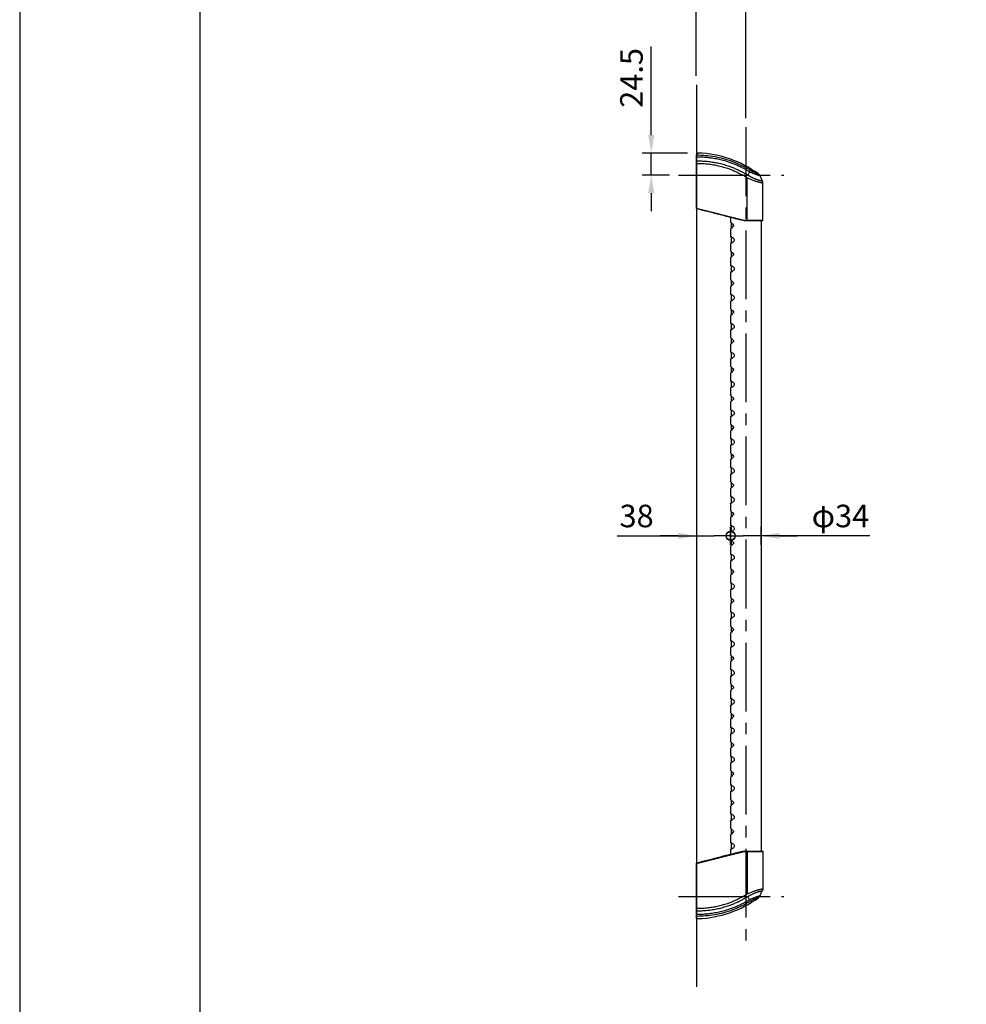
# Model space of a CAD drawing. Extents: x 0 to 2100, y 0 to 2970.
# Drawn here: x 0 to 1050, y 857 to 1949 of the extents above; entities that cross this region are included whole.
import ezdxf

# ---------------------------------------------------------------- set-up
doc = ezdxf.new("R2010")
doc.units = 0
doc.header["$LTSCALE"] = 0.4
doc.linetypes.add('CENTER2', pattern=[28.575, 19.05, -3.175, 3.175, -3.175])
doc.layers.get('0').update_dxf_attribs({"linetype": 'CONTINUOUS'})
doc.layers.get('DEFPOINTS').update_dxf_attribs({"linetype": 'CONTINUOUS'})
for name, color, linetype in [('CENTER', 6, 'CENTER2'), ('COVER', 140, 'CONTINUOUS'), ('DIMPLE', 2, 'CONTINUOUS'), ('DIMS', 1, 'CONTINUOUS'), ('GENKYO', 3, 'CONTINUOUS'), ('HATCH', 9, 'CONTINUOUS'), ('KASAGI', 7, 'CONTINUOUS'), ('MODEL', 7, 'CONTINUOUS'), ('TITLE', 7, 'CONTINUOUS')]:
    doc.layers.add(name, color=color, linetype=linetype)
doc.styles.add('DIMS', font='romans.shx', dxfattribs={"width": 0.75, "bigfont": 'bigfont.shx'})
doc.dimstyles.new('DIMS10', dxfattribs={"dimscale": 10, "dimtxt": 2.5, "dimasz": 2, "dimexe": 1, "dimexo": 1, "dimtad": 1, "dimtxsty": 'DIMS', "dimcen": 0, "dimclrt": 7, "dimazin": 3, "dimtfac": 1, "dimtix": 1, "dimtmove": 0, "dimatfit": 3})

# ---------------------------------------------------------------- blocks, each defined once
blk = doc.blocks.new('_SMALL')
at = {"color": 0, "linetype": 'BYBLOCK'}
blk.add_circle((0, 0), 0.25, dxfattribs=at)
blk = doc.blocks.new('*D17')
at = {"layer": 'DEFPOINTS', "color": 0, "ltscale": 10}
for p in [(822.5, 1376.5), (788.6, 1356.4), (822.5, 1356.6)]:
    blk.add_point(p, dxfattribs=at)
at = {"layer": 'DIMS', "color": 0, "ltscale": 10}
for p, q in [((788.6, 1366.4), (788.6, 1386.5)), ((788.6, 1376.5), (802.5, 1376.5)), ((822.5, 1376.5), (802.5, 1376.5)), ((822.5, 1366.6), (822.5, 1386.5)), ((943, 1376.5), (822.5, 1376.5)), ((842.5, 1376.5), (862.5, 1376.5))]:
    blk.add_line(p, q, dxfattribs=at)
blk.add_solid([(842.5, 1379.8), (842.5, 1373.1), (822.5, 1376.5)], dxfattribs=at)
at = {"layer": 'DIMS', "color": 0, "ltscale": 10, "xscale": 20, "yscale": 20, "zscale": 20}
blk.add_blockref('_SMALL', (788.6, 1376.5), dxfattribs=at)
at = {"layer": 'DIMS', "color": 7, "ltscale": 10, "insert": (910.4, 1395.2), "char_height": 25, "attachment_point": 5, "style": 'DIMS'}
blk.add_mtext('φ34', dxfattribs=at)
blk = doc.blocks.new('*D18')
at = {"layer": 'DEFPOINTS', "color": 0, "ltscale": 10}
for p in [(750.7, 1800.9), (700.5, 1776.4), (730.7, 1776.4)]:
    blk.add_point(p, dxfattribs=at)
at = {"layer": 'DIMS', "color": 0, "ltscale": 10}
for p, q in [((700.5, 1820.9), (700.5, 1919.1)), ((740.7, 1800.9), (690.5, 1800.9)), ((700.5, 1776.4), (700.5, 1800.9)), ((720.7, 1776.4), (690.5, 1776.4)), ((700.5, 1756.4), (700.5, 1736.4))]:
    blk.add_line(p, q, dxfattribs=at)
for points in [[(697.2, 1820.9), (703.9, 1820.9), (700.5, 1800.9)], [(697.2, 1756.4), (703.9, 1756.4), (700.5, 1776.4)]]:
    blk.add_solid(points, dxfattribs=at)
at = {"layer": 'DIMS', "color": 7, "ltscale": 10, "insert": (681.8, 1884.2), "char_height": 25, "attachment_point": 5, "rotation": 90, "style": 'DIMS'}
blk.add_mtext('24.5', dxfattribs=at)
blk = doc.blocks.new('*D12')
at = {"layer": 'DEFPOINTS', "color": 0, "ltscale": 10}
for p in [(750.5, 1376.4), (750.5, 1376.4), (788.6, 1364.5)]:
    blk.add_point(p, dxfattribs=at)
at = {"layer": 'DIMS', "color": 0, "ltscale": 10}
for p, q in [((662.9, 1376.4), (750.5, 1376.4)), ((730.5, 1376.4), (710.5, 1376.4)), ((750.5, 1376.4), (770.5, 1376.4)), ((788.6, 1376.4), (770.5, 1376.4)), ((788.6, 1374.5), (788.6, 1386.4))]:
    blk.add_line(p, q, dxfattribs=at)
blk.add_solid([(730.5, 1379.8), (730.5, 1373.1), (750.5, 1376.4)], dxfattribs=at)
at = {"layer": 'DIMS', "color": 0, "ltscale": 10, "xscale": 20, "yscale": 20, "zscale": 20}
blk.add_blockref('_SMALL', (788.6, 1376.4), dxfattribs=at)
at = {"layer": 'DIMS', "color": 7, "ltscale": 10, "insert": (684.3, 1395.2), "char_height": 25, "attachment_point": 5, "style": 'DIMS'}
blk.add_mtext('38', dxfattribs=at)
blk = doc.blocks.new('*D13')
at = {"layer": 'DEFPOINTS', "color": 0, "ltscale": 10}
for p in [(805.5, 1972.2), (750.5, 1876.4), (805.5, 1829.4)]:
    blk.add_point(p, dxfattribs=at)
at = {"layer": 'DIMS', "color": 0, "ltscale": 10}
for p, q in [((750.5, 1886.4), (750.5, 1982.2)), ((805.5, 1839.4), (805.5, 1982.2)), ((770.5, 1972.2), (785.5, 1972.2))]:
    blk.add_line(p, q, dxfattribs=at)
for points in [[(770.5, 1975.5), (770.5, 1968.9), (750.5, 1972.2)], [(785.5, 1975.5), (785.5, 1968.9), (805.5, 1972.2)]]:
    blk.add_solid(points, dxfattribs=at)
at = {"layer": 'DIMS', "color": 7, "ltscale": 10, "insert": (778, 1991), "char_height": 25, "attachment_point": 5, "style": 'DIMS'}
blk.add_mtext('55', dxfattribs=at)

msp = doc.modelspace()

# ---------------------------------------------------------------- linework, layer by layer
at = {"layer": 'CENTER', "ltscale": 10}
for p, q in [((805.55, 1829.43457), (805.55, 923.46543)), ((730.75, 1776.45), (847.75, 1776.45)), ((730.75, 976.45), (847.75, 976.45))]:
    msp.add_line(p, q, dxfattribs=at)
at = {"layer": 'COVER'}
for p, q in [((750.75, 1800.94116), (750.75, 1739.39956)), ((750.75002, 1800.94116), (752.68086, 1800.89272)), ((820.84962, 1775.92409), (823.74476, 1769.98653)), ((824.25, 1726.45), (824.25, 1767.79508)), ((803.55084, 1725.94979), (823.67465, 1725.95001)), ((803.55084, 1026.95021), (823.67465, 1026.94999)), ((824.25, 1026.45), (824.25, 985.10492)), ((750.75, 951.95884), (750.75, 1013.50044)), ((820.84962, 976.97591), (823.74476, 982.91347)), ((750.75002, 951.95884), (752.68086, 952.00728))]:
    msp.add_line(p, q, dxfattribs=at)
at = {"layer": 'COVER', "flags": 128}
for points in [[(819.31156, 1777.76924, -0.0403852484), (819.92139, 1777.23981, -0.0401451175), (820.43887, 1776.61939, -0.0410584809), (820.84927, 1775.92397)], [(824.24986, 1767.79509, 0.0381481635), (824.1926, 1768.54848, 0.0375391253), (824.0227, 1769.28407, 0.0376517651), (823.74459, 1769.9862)], [(823.67465, 1725.95001, 0.0533163758), (823.84642, 1725.96685, 0.0643326581), (823.99145, 1726.01673, 0.0798170031), (824.10355, 1726.09645)], [(824.10355, 1726.09645, 0.0660972673), (824.18279, 1726.2002, 0.0642617335), (824.23267, 1726.32061, 0.0660972672), (824.25, 1726.45)], [(823.67465, 1026.94999, -0.0533163758), (823.84642, 1026.93315, -0.0643326581), (823.99145, 1026.88327, -0.0798170031), (824.10355, 1026.80355)], [(824.10355, 1026.80355, -0.0660972673), (824.18279, 1026.6998, -0.0642617335), (824.23267, 1026.57939, -0.0660972672), (824.25, 1026.45)], [(824.24986, 985.10491, -0.0381481635), (824.1926, 984.35152, -0.0375391253), (824.0227, 983.61593, -0.0376517651), (823.74459, 982.9138)], [(819.31156, 975.13076, 0.0403852484), (819.92139, 975.66019, 0.0401451175), (820.43887, 976.28061, 0.0410584809), (820.84927, 976.97603)]]:
    msp.add_lwpolyline(points, format="xyb", dxfattribs=at)
at = {"layer": 'COVER'}
for centre, radius, start, end in [((748.39083, 1680.96943), 120, 53.77157146, 87.95122553), ((275132.1799, 1078789.64796), 1111450.58669, 255.70775452977, 255.7105633552), ((275132.1799, -1076036.74796), 1111450.58669, 104.2894366448, 104.29224547023), ((748.39083, 1071.93057), 120, 272.04877447, 306.22842854)]:
    msp.add_arc(centre, radius, start, end, dxfattribs=at)
at = {"layer": 'DEFPOINTS', "ltscale": 20}
msp.add_lwpolyline([(0, 0), (2100, 0), (2100, 2970), (0, 2970)], close=True, dxfattribs=at)
at = {"layer": 'DIMPLE', "ltscale": 10}
for p, q in [((788.55, 1729.77062), (788.55, 1724.40888)), ((788.55, 1716.49762), (788.55, 1708.40238)), ((788.55, 1716.49762), (788.55, 1708.40238)), ((789.05, 1723.71554), (789.05, 1717.18527)), ((789.05, 1708.25839), (789.05, 1700.64243)), ((788.55, 1700.49112), (788.55, 1692.40888)), ((788.55, 1684.49762), (788.55, 1676.40238)), ((788.55, 1684.49762), (788.55, 1676.40238)), ((789.05, 1691.71554), (789.05, 1685.18527)), ((789.05, 1676.25839), (789.05, 1668.64243)), ((788.55, 1668.49112), (788.55, 1660.40888)), ((789.05, 1659.71554), (789.05, 1653.18527)), ((788.55, 1652.49762), (788.55, 1644.40238)), ((788.55, 1652.49762), (788.55, 1644.40238)), ((789.05, 1644.25839), (789.05, 1636.64243)), ((788.55, 1636.49112), (788.55, 1628.40888)), ((789.05, 1627.71554), (789.05, 1621.18527)), ((788.55, 1620.49762), (788.55, 1612.40238)), ((788.55, 1620.49762), (788.55, 1612.40238)), ((789.05, 1612.25839), (789.05, 1604.64243)), ((788.55, 1604.49112), (788.55, 1596.40888)), ((789.05, 1595.71554), (789.05, 1589.18527)), ((788.55, 1588.49762), (788.55, 1580.40238)), ((788.55, 1588.49762), (788.55, 1580.40238)), ((788.55, 1572.49112), (788.55, 1564.40888)), ((789.05, 1580.25839), (789.05, 1572.64243)), ((789.05, 1563.71554), (789.05, 1557.18527)), ((788.55, 1556.49762), (788.55, 1548.40238)), ((788.55, 1540.49112), (788.55, 1532.40888)), ((789.05, 1548.25839), (789.05, 1540.64243)), ((789.05, 1531.71554), (789.05, 1525.18527)), ((788.55, 1524.49762), (788.55, 1516.40238)), ((788.55, 1524.49762), (788.55, 1516.40238)), ((788.55, 1508.49112), (788.55, 1500.40888)), ((789.05, 1516.25839), (789.05, 1508.64243)), ((789.05, 1499.71554), (789.05, 1493.18527)), ((788.55, 1492.49762), (788.55, 1484.40238)), ((788.55, 1476.49112), (788.55, 1468.40888)), ((789.05, 1484.25839), (789.05, 1476.64243)), ((789.05, 1467.71554), (789.05, 1461.18527)), ((788.55, 1460.49762), (788.55, 1452.40238)), ((788.55, 1460.49762), (788.55, 1452.40238)), ((789.05, 1452.25839), (789.05, 1444.64243)), ((788.55, 1444.49112), (788.55, 1436.40888)), ((789.05, 1435.71554), (789.05, 1429.18527)), ((788.55, 1428.49762), (788.55, 1420.40238)), ((789.05, 1420.25839), (789.05, 1412.64243)), ((788.55, 1412.49112), (788.55, 1404.40888)), ((789.05, 1403.71554), (789.05, 1397.18527)), ((788.55, 1396.49762), (788.55, 1388.40238)), ((789.05, 1388.25839), (789.05, 1380.64243)), ((788.55, 1380.49112), (788.55, 1372.40888)), ((789.05, 1371.71554), (789.05, 1365.18527)), ((788.55, 1364.49762), (788.55, 1356.40238)), ((789.05, 1356.25839), (789.05, 1348.64243)), ((788.55, 1348.49112), (788.55, 1340.40888)), ((788.55, 1332.49762), (788.55, 1324.40238)), ((789.05, 1339.71554), (789.05, 1333.18527)), ((789.05, 1324.25839), (789.05, 1316.64243)), ((788.55, 1316.49112), (788.55, 1308.40888)), ((788.55, 1300.49762), (788.55, 1292.40238)), ((789.05, 1307.71554), (789.05, 1301.18527)), ((789.05, 1292.25839), (789.05, 1284.64243)), ((788.55, 1284.49112), (788.55, 1276.40888)), ((788.55, 1268.49762), (788.55, 1260.40238)), ((789.05, 1275.71554), (789.05, 1269.18527)), ((789.05, 1260.25839), (789.05, 1252.64243)), ((788.55, 1252.49112), (788.55, 1244.40888)), ((788.55, 1236.49762), (788.55, 1228.40238)), ((789.05, 1243.71554), (789.05, 1237.18527)), ((789.05, 1228.25839), (789.05, 1220.64243)), ((788.55, 1220.49112), (788.55, 1212.40888)), ((788.55, 1204.49762), (788.55, 1196.40238)), ((789.05, 1211.71554), (789.05, 1205.18527)), ((789.05, 1196.25839), (789.05, 1188.64243)), ((788.55, 1188.49112), (788.55, 1180.40888)), ((789.05, 1179.71554), (789.05, 1173.18527)), ((788.55, 1172.49762), (788.55, 1164.40238)), ((789.05, 1164.25839), (789.05, 1156.64243)), ((788.55, 1156.49112), (788.55, 1148.40888)), ((789.05, 1147.71554), (789.05, 1141.18527)), ((788.55, 1140.49762), (788.55, 1132.40238)), ((789.05, 1132.25839), (789.05, 1124.64243)), ((788.55, 1124.49112), (788.55, 1116.40888)), ((789.05, 1115.71554), (789.05, 1109.18527)), ((788.55, 1108.49762), (788.55, 1100.40238)), ((788.55, 1092.49112), (788.55, 1084.40888)), ((789.05, 1100.25839), (789.05, 1092.64243)), ((789.05, 1083.71554), (789.05, 1077.18527)), ((788.55, 1076.49762), (788.55, 1068.40238)), ((788.55, 1060.49112), (788.55, 1052.40888)), ((789.05, 1068.25839), (789.05, 1060.64243)), ((789.05, 1051.71554), (789.05, 1045.18527)), ((788.55, 1044.49762), (788.55, 1036.40238)), ((788.55, 1028.49112), (788.55, 1023.12938)), ((789.05, 1036.25839), (789.05, 1028.64243))]:
    msp.add_line(p, q, dxfattribs=at)
at = {"layer": 'DIMPLE', "ltscale": 10, "flags": 128}
for points in [[(788.55, 1724.40888), (788.66744, 1724.17783), (789.00785, 1723.76058), (789.63985, 1723.08517), (790.49845, 1722.22928), (791.47594, 1721.29795), (791.65064, 1721.06874), (791.75656, 1720.80297), (791.80183, 1720.48813), (791.78008, 1720.20785), (791.70905, 1719.96121), (791.58938, 1719.73967), (791.47585, 1719.60847)], [(791.47585, 1719.60847), (790.36945, 1718.55143), (789.48889, 1717.66513), (788.89607, 1717.01698), (788.58751, 1716.604), (788.55942, 1716.54302), (788.55, 1716.49762)], [(789.05, 1707.71264), (788.86451, 1707.92008), (788.63012, 1708.22575), (788.55, 1708.40238), (788.6692, 1708.43518), (789.02008, 1708.27619), (789.66699, 1707.89136), (790.55625, 1707.3215), (791.45465, 1706.7364)], [(791.45465, 1706.7364), (791.78645, 1706.46282), (792.0946, 1706.08318), (792.41945, 1705.43212), (792.56961, 1704.78011), (792.56621, 1704.0848), (792.42559, 1703.47899), (792.16317, 1702.91813), (791.6649, 1702.31645), (791.45465, 1702.1571), (790.29559, 1701.40321), (789.40131, 1700.83818), (788.84507, 1700.52824), (788.5742, 1700.45142), (788.55, 1700.49112), (788.69594, 1700.76133), (789.05, 1701.18171)], [(788.55, 1692.40888), (788.66744, 1692.17783), (789.00785, 1691.76058), (789.63985, 1691.08517), (790.49845, 1690.22928), (791.47594, 1689.29795), (791.65064, 1689.06874), (791.75656, 1688.80297), (791.80183, 1688.48813), (791.78008, 1688.20785), (791.70905, 1687.96121), (791.58938, 1687.73967), (791.47585, 1687.60847)], [(791.47585, 1687.60847), (790.36945, 1686.55143), (789.48889, 1685.66513), (788.89607, 1685.01698), (788.58751, 1684.604), (788.55942, 1684.54302), (788.55, 1684.49762)], [(789.05, 1675.71264), (788.86451, 1675.92008), (788.63012, 1676.22575), (788.55, 1676.40238), (788.6692, 1676.43518), (789.02008, 1676.27619), (789.66699, 1675.89136), (790.55625, 1675.3215), (791.45465, 1674.7364)], [(791.45465, 1674.7364), (791.78645, 1674.46282), (792.0946, 1674.08318), (792.41945, 1673.43212), (792.56961, 1672.78011), (792.56621, 1672.0848), (792.42559, 1671.47899), (792.16317, 1670.91813), (791.6649, 1670.31645), (791.45465, 1670.1571), (790.29559, 1669.40321), (789.40131, 1668.83818), (788.84507, 1668.52824), (788.5742, 1668.45142), (788.55, 1668.49112), (788.69594, 1668.76133), (789.05, 1669.18171)], [(788.55, 1660.40888), (788.66744, 1660.17783), (789.00785, 1659.76058), (789.63985, 1659.08517), (790.49845, 1658.22928), (791.47594, 1657.29795), (791.65064, 1657.06874), (791.75656, 1656.80297), (791.80183, 1656.48813), (791.78008, 1656.20785), (791.70905, 1655.96121), (791.58938, 1655.73967), (791.47585, 1655.60847)], [(791.47585, 1655.60847), (790.36945, 1654.55143), (789.48889, 1653.66513), (788.89607, 1653.01698), (788.58751, 1652.604), (788.55942, 1652.54302), (788.55, 1652.49762)], [(789.05, 1643.71264), (788.86451, 1643.92008), (788.63012, 1644.22575), (788.55, 1644.40238), (788.6692, 1644.43518), (789.02008, 1644.27619), (789.66699, 1643.89136), (790.55625, 1643.3215), (791.45465, 1642.7364)], [(791.45465, 1642.7364), (791.78645, 1642.46282), (792.0946, 1642.08318), (792.41945, 1641.43212), (792.56961, 1640.78011), (792.56621, 1640.0848), (792.42559, 1639.47899), (792.16317, 1638.91813), (791.6649, 1638.31645), (791.45465, 1638.1571), (790.29559, 1637.40321), (789.40131, 1636.83818), (788.84507, 1636.52824), (788.5742, 1636.45142), (788.55, 1636.49112), (788.69594, 1636.76133), (789.05, 1637.18171)], [(788.55, 1628.40888), (788.66744, 1628.17783), (789.00785, 1627.76058), (789.63985, 1627.08517), (790.49845, 1626.22928), (791.47594, 1625.29795), (791.65064, 1625.06874), (791.75656, 1624.80297), (791.80183, 1624.48813), (791.78008, 1624.20785), (791.70905, 1623.96121), (791.58938, 1623.73967), (791.47585, 1623.60847)], [(791.47585, 1623.60847), (790.36945, 1622.55143), (789.48889, 1621.66513), (788.89607, 1621.01698), (788.58751, 1620.604), (788.55942, 1620.54302), (788.55, 1620.49762)], [(789.05, 1611.71264), (788.86451, 1611.92008), (788.63012, 1612.22575), (788.55, 1612.40238), (788.6692, 1612.43518), (789.02008, 1612.27619), (789.66699, 1611.89136), (790.55625, 1611.3215), (791.45465, 1610.7364)], [(791.45465, 1610.7364), (791.78645, 1610.46282), (792.0946, 1610.08318), (792.41945, 1609.43212), (792.56961, 1608.78011), (792.56621, 1608.0848), (792.42559, 1607.47899), (792.16317, 1606.91813), (791.6649, 1606.31645), (791.45465, 1606.1571), (790.29559, 1605.40321), (789.40131, 1604.83818), (788.84507, 1604.52824), (788.5742, 1604.45142), (788.55, 1604.49112), (788.69594, 1604.76133), (789.05, 1605.18171)], [(788.55, 1596.40888), (788.66744, 1596.17783), (789.00785, 1595.76058), (789.63985, 1595.08517), (790.49845, 1594.22928), (791.47594, 1593.29795), (791.65064, 1593.06874), (791.75656, 1592.80297), (791.80183, 1592.48813), (791.78008, 1592.20785), (791.70905, 1591.96121), (791.58938, 1591.73967), (791.47585, 1591.60847)], [(791.47585, 1591.60847), (790.36945, 1590.55143), (789.48889, 1589.66513), (788.89607, 1589.01698), (788.58751, 1588.604), (788.55942, 1588.54302), (788.55, 1588.49762)], [(789.05, 1579.71264), (788.86451, 1579.92008), (788.63012, 1580.22575), (788.55, 1580.40238), (788.6692, 1580.43518), (789.02008, 1580.27619), (789.66699, 1579.89136), (790.55625, 1579.3215), (791.45465, 1578.7364)], [(791.45465, 1578.7364), (791.78645, 1578.46282), (792.0946, 1578.08318), (792.41945, 1577.43212), (792.56961, 1576.78011), (792.56621, 1576.0848), (792.42559, 1575.47899), (792.16317, 1574.91813), (791.6649, 1574.31645), (791.45465, 1574.1571), (790.29559, 1573.40321), (789.40131, 1572.83818), (788.84507, 1572.52824), (788.5742, 1572.45142), (788.55, 1572.49112), (788.69594, 1572.76133), (789.05, 1573.18171)], [(788.55, 1564.40888), (788.66744, 1564.17783), (789.00785, 1563.76058), (789.63985, 1563.08517), (790.49845, 1562.22928), (791.47594, 1561.29795), (791.65064, 1561.06874), (791.75656, 1560.80297), (791.80183, 1560.48813), (791.78008, 1560.20785), (791.70905, 1559.96121), (791.58938, 1559.73967), (791.47585, 1559.60847)], [(791.47585, 1559.60847), (790.36945, 1558.55143), (789.48889, 1557.66513), (788.89607, 1557.01698), (788.58751, 1556.604), (788.55942, 1556.54302), (788.55, 1556.49762)], [(789.05, 1547.71264), (788.86451, 1547.92008), (788.63012, 1548.22575), (788.55, 1548.40238), (788.6692, 1548.43518), (789.02008, 1548.27619), (789.66699, 1547.89136), (790.55625, 1547.3215), (791.45465, 1546.7364)], [(791.45465, 1546.7364), (791.78645, 1546.46282), (792.0946, 1546.08318), (792.41945, 1545.43212), (792.56961, 1544.78011), (792.56621, 1544.0848), (792.42559, 1543.47899), (792.16317, 1542.91813), (791.6649, 1542.31645), (791.45465, 1542.1571), (790.29559, 1541.40321), (789.40131, 1540.83818), (788.84507, 1540.52824), (788.5742, 1540.45142), (788.55, 1540.49112), (788.69594, 1540.76133), (789.05, 1541.18171)], [(788.55, 1532.40888), (788.66744, 1532.17783), (789.00785, 1531.76058), (789.63985, 1531.08517), (790.49845, 1530.22928), (791.47594, 1529.29795), (791.65064, 1529.06874), (791.75656, 1528.80297), (791.80183, 1528.48813), (791.78008, 1528.20785), (791.70905, 1527.96121), (791.58938, 1527.73967), (791.47585, 1527.60847)], [(791.47585, 1527.60847), (790.36945, 1526.55143), (789.48889, 1525.66513), (788.89607, 1525.01698), (788.58751, 1524.604), (788.55942, 1524.54302), (788.55, 1524.49762)], [(789.05, 1515.71264), (788.86451, 1515.92008), (788.63012, 1516.22575), (788.55, 1516.40238), (788.6692, 1516.43518), (789.02008, 1516.27619), (789.66699, 1515.89136), (790.55625, 1515.3215), (791.45465, 1514.7364)], [(791.45465, 1514.7364), (791.78645, 1514.46282), (792.0946, 1514.08318), (792.41945, 1513.43212), (792.56961, 1512.78011), (792.56621, 1512.0848), (792.42559, 1511.47899), (792.16317, 1510.91813), (791.6649, 1510.31645), (791.45465, 1510.1571), (790.29559, 1509.40321), (789.40131, 1508.83818), (788.84507, 1508.52824), (788.5742, 1508.45142), (788.55, 1508.49112), (788.69594, 1508.76133), (789.05, 1509.18171)], [(788.55, 1500.40888), (788.66744, 1500.17783), (789.00785, 1499.76058), (789.63985, 1499.08517), (790.49845, 1498.22928), (791.47594, 1497.29795), (791.65064, 1497.06874), (791.75656, 1496.80297), (791.80183, 1496.48813), (791.78008, 1496.20785), (791.70905, 1495.96121), (791.58938, 1495.73967), (791.47585, 1495.60847)], [(791.47585, 1495.60847), (790.36945, 1494.55143), (789.48889, 1493.66513), (788.89607, 1493.01698), (788.58751, 1492.604), (788.55942, 1492.54302), (788.55, 1492.49762)], [(789.05, 1483.71264), (788.86451, 1483.92008), (788.63012, 1484.22575), (788.55, 1484.40238), (788.6692, 1484.43518), (789.02008, 1484.27619), (789.66699, 1483.89136), (790.55625, 1483.3215), (791.45465, 1482.7364)], [(791.45465, 1482.7364), (791.78645, 1482.46282), (792.0946, 1482.08318), (792.41945, 1481.43212), (792.56961, 1480.78011), (792.56621, 1480.0848), (792.42559, 1479.47899), (792.16317, 1478.91813), (791.6649, 1478.31645), (791.45465, 1478.1571), (790.29559, 1477.40321), (789.40131, 1476.83818), (788.84507, 1476.52824), (788.5742, 1476.45142), (788.55, 1476.49112), (788.69594, 1476.76133), (789.05, 1477.18171)], [(788.55, 1468.40888), (788.66744, 1468.17783), (789.00785, 1467.76058), (789.63985, 1467.08517), (790.49845, 1466.22928), (791.47594, 1465.29795), (791.65064, 1465.06874), (791.75656, 1464.80297), (791.80183, 1464.48813), (791.78008, 1464.20785), (791.70905, 1463.96121), (791.58938, 1463.73967), (791.47585, 1463.60847)], [(791.47585, 1463.60847), (790.36945, 1462.55143), (789.48889, 1461.66513), (788.89607, 1461.01698), (788.58751, 1460.604), (788.55942, 1460.54302), (788.55, 1460.49762)], [(789.05, 1451.71264), (788.86451, 1451.92008), (788.63012, 1452.22575), (788.55, 1452.40238), (788.6692, 1452.43518), (789.02008, 1452.27619), (789.66699, 1451.89136), (790.55625, 1451.3215), (791.45465, 1450.7364)], [(791.45465, 1450.7364), (791.78645, 1450.46282), (792.0946, 1450.08318), (792.41945, 1449.43212), (792.56961, 1448.78011), (792.56621, 1448.0848), (792.42559, 1447.47899), (792.16317, 1446.91813), (791.6649, 1446.31645), (791.45465, 1446.1571), (790.29559, 1445.40321), (789.40131, 1444.83818), (788.84507, 1444.52824), (788.5742, 1444.45142), (788.55, 1444.49112), (788.69594, 1444.76133), (789.05, 1445.18171)], [(788.55, 1436.40888), (788.66744, 1436.17783), (789.00785, 1435.76058), (789.63985, 1435.08517), (790.49845, 1434.22928), (791.47594, 1433.29795), (791.65064, 1433.06874), (791.75656, 1432.80297), (791.80183, 1432.48813), (791.78008, 1432.20785), (791.70905, 1431.96121), (791.58938, 1431.73967), (791.47585, 1431.60847)], [(791.47585, 1431.60847), (790.36945, 1430.55143), (789.48889, 1429.66513), (788.89607, 1429.01698), (788.58751, 1428.604), (788.55942, 1428.54302), (788.55, 1428.49762)], [(789.05, 1419.71264), (788.86451, 1419.92008), (788.63012, 1420.22575), (788.55, 1420.40238), (788.6692, 1420.43518), (789.02008, 1420.27619), (789.66699, 1419.89136), (790.55625, 1419.3215), (791.45465, 1418.7364)], [(791.45465, 1418.7364), (791.78645, 1418.46282), (792.0946, 1418.08318), (792.41945, 1417.43212), (792.56961, 1416.78011), (792.56621, 1416.0848), (792.42559, 1415.47899), (792.16317, 1414.91813), (791.6649, 1414.31645), (791.45465, 1414.1571), (790.29559, 1413.40321), (789.40131, 1412.83818), (788.84507, 1412.52824), (788.5742, 1412.45142), (788.55, 1412.49112), (788.69594, 1412.76133), (789.05, 1413.18171)], [(788.55, 1404.40888), (788.66744, 1404.17783), (789.00785, 1403.76058), (789.63985, 1403.08517), (790.49845, 1402.22928), (791.47594, 1401.29795), (791.65064, 1401.06874), (791.75656, 1400.80297), (791.80183, 1400.48813), (791.78008, 1400.20785), (791.70905, 1399.96121), (791.58938, 1399.73967), (791.47585, 1399.60847)], [(791.47585, 1399.60847), (790.36945, 1398.55143), (789.48889, 1397.66513), (788.89607, 1397.01698), (788.58751, 1396.604), (788.55942, 1396.54302), (788.55, 1396.49762)], [(789.05, 1387.71264), (788.86451, 1387.92008), (788.63012, 1388.22575), (788.55, 1388.40238), (788.6692, 1388.43518), (789.02008, 1388.27619), (789.66699, 1387.89136), (790.55625, 1387.3215), (791.45465, 1386.7364)], [(791.45465, 1386.7364), (791.78645, 1386.46282), (792.0946, 1386.08318), (792.41945, 1385.43212), (792.56961, 1384.78011), (792.56621, 1384.0848), (792.42559, 1383.47899), (792.16317, 1382.91813), (791.6649, 1382.31645), (791.45465, 1382.1571), (790.29559, 1381.40321), (789.40131, 1380.83818), (788.84507, 1380.52824), (788.5742, 1380.45142), (788.55, 1380.49112), (788.69594, 1380.76133), (789.05, 1381.18171)], [(788.55, 1372.40888), (788.66744, 1372.17783), (789.00785, 1371.76058), (789.63985, 1371.08517), (790.49845, 1370.22928), (791.47594, 1369.29795), (791.65064, 1369.06874), (791.75656, 1368.80297), (791.80183, 1368.48813), (791.78008, 1368.20785), (791.70905, 1367.96121), (791.58938, 1367.73967), (791.47585, 1367.60847)], [(791.47585, 1367.60847), (790.36945, 1366.55143), (789.48889, 1365.66513), (788.89607, 1365.01698), (788.58751, 1364.604), (788.55942, 1364.54302), (788.55, 1364.49762)], [(789.05, 1355.71264), (788.86451, 1355.92008), (788.63012, 1356.22575), (788.55, 1356.40238), (788.6692, 1356.43518), (789.02008, 1356.27619), (789.66699, 1355.89136), (790.55625, 1355.3215), (791.45465, 1354.7364)], [(791.45465, 1354.7364), (791.78645, 1354.46282), (792.0946, 1354.08318), (792.41945, 1353.43212), (792.56961, 1352.78011), (792.56621, 1352.0848), (792.42559, 1351.47899), (792.16317, 1350.91813), (791.6649, 1350.31645), (791.45465, 1350.1571), (790.29559, 1349.40321), (789.40131, 1348.83818), (788.84507, 1348.52824), (788.5742, 1348.45142), (788.55, 1348.49112), (788.69594, 1348.76133), (789.05, 1349.18171)], [(788.55, 1340.40888), (788.66744, 1340.17783), (789.00785, 1339.76058), (789.63985, 1339.08517), (790.49845, 1338.22928), (791.47594, 1337.29795), (791.65064, 1337.06874), (791.75656, 1336.80297), (791.80183, 1336.48813), (791.78008, 1336.20785), (791.70905, 1335.96121), (791.58938, 1335.73967), (791.47585, 1335.60847)], [(791.47585, 1335.60847), (790.36945, 1334.55143), (789.48889, 1333.66513), (788.89607, 1333.01698), (788.58751, 1332.604), (788.55942, 1332.54302), (788.55, 1332.49762)], [(789.05, 1323.71264), (788.86451, 1323.92008), (788.63012, 1324.22575), (788.55, 1324.40238), (788.6692, 1324.43518), (789.02008, 1324.27619), (789.66699, 1323.89136), (790.55625, 1323.3215), (791.45465, 1322.7364)], [(791.45465, 1322.7364), (791.78645, 1322.46282), (792.0946, 1322.08318), (792.41945, 1321.43212), (792.56961, 1320.78011), (792.56621, 1320.0848), (792.42559, 1319.47899), (792.16317, 1318.91813), (791.6649, 1318.31645), (791.45465, 1318.1571), (790.29559, 1317.40321), (789.40131, 1316.83818), (788.84507, 1316.52824), (788.5742, 1316.45142), (788.55, 1316.49112), (788.69594, 1316.76133), (789.05, 1317.18171)], [(788.55, 1308.40888), (788.66744, 1308.17783), (789.00785, 1307.76058), (789.63985, 1307.08517), (790.49845, 1306.22928), (791.47594, 1305.29795), (791.65064, 1305.06874), (791.75656, 1304.80297), (791.80183, 1304.48813), (791.78008, 1304.20785), (791.70905, 1303.96121), (791.58938, 1303.73967), (791.47585, 1303.60847)], [(791.47585, 1303.60847), (790.36945, 1302.55143), (789.48889, 1301.66513), (788.89607, 1301.01698), (788.58751, 1300.604), (788.55942, 1300.54302), (788.55, 1300.49762)], [(789.05, 1291.71264), (788.86451, 1291.92008), (788.63012, 1292.22575), (788.55, 1292.40238), (788.6692, 1292.43518), (789.02008, 1292.27619), (789.66699, 1291.89136), (790.55625, 1291.3215), (791.45465, 1290.7364)], [(791.45465, 1290.7364), (791.78645, 1290.46282), (792.0946, 1290.08318), (792.41945, 1289.43212), (792.56961, 1288.78011), (792.56621, 1288.0848), (792.42559, 1287.47899), (792.16317, 1286.91813), (791.6649, 1286.31645), (791.45465, 1286.1571), (790.29559, 1285.40321), (789.40131, 1284.83818), (788.84507, 1284.52824), (788.5742, 1284.45142), (788.55, 1284.49112), (788.69594, 1284.76133), (789.05, 1285.18171)], [(788.55, 1276.40888), (788.66744, 1276.17783), (789.00785, 1275.76058), (789.63985, 1275.08517), (790.49845, 1274.22928), (791.47594, 1273.29795), (791.65064, 1273.06874), (791.75656, 1272.80297), (791.80183, 1272.48813), (791.78008, 1272.20785), (791.70905, 1271.96121), (791.58938, 1271.73967), (791.47585, 1271.60847)], [(791.47585, 1271.60847), (790.36945, 1270.55143), (789.48889, 1269.66513), (788.89607, 1269.01698), (788.58751, 1268.604), (788.55942, 1268.54302), (788.55, 1268.49762)], [(789.05, 1259.71264), (788.86451, 1259.92008), (788.63012, 1260.22575), (788.55, 1260.40238), (788.6692, 1260.43518), (789.02008, 1260.27619), (789.66699, 1259.89136), (790.55625, 1259.3215), (791.45465, 1258.7364)], [(791.45465, 1258.7364), (791.78645, 1258.46282), (792.0946, 1258.08318), (792.41945, 1257.43212), (792.56961, 1256.78011), (792.56621, 1256.0848), (792.42559, 1255.47899), (792.16317, 1254.91813), (791.6649, 1254.31645), (791.45465, 1254.1571), (790.29559, 1253.40321), (789.40131, 1252.83818), (788.84507, 1252.52824), (788.5742, 1252.45142), (788.55, 1252.49112), (788.69594, 1252.76133), (789.05, 1253.18171)], [(788.55, 1244.40888), (788.66744, 1244.17783), (789.00785, 1243.76058), (789.63985, 1243.08517), (790.49845, 1242.22928), (791.47594, 1241.29795), (791.65064, 1241.06874), (791.75656, 1240.80297), (791.80183, 1240.48813), (791.78008, 1240.20785), (791.70905, 1239.96121), (791.58938, 1239.73967), (791.47585, 1239.60847)], [(791.47585, 1239.60847), (790.36945, 1238.55143), (789.48889, 1237.66513), (788.89607, 1237.01698), (788.58751, 1236.604), (788.55942, 1236.54302), (788.55, 1236.49762)], [(789.05, 1227.71264), (788.86451, 1227.92008), (788.63012, 1228.22575), (788.55, 1228.40238), (788.6692, 1228.43518), (789.02008, 1228.27619), (789.66699, 1227.89136), (790.55625, 1227.3215), (791.45465, 1226.7364)], [(791.45465, 1226.7364), (791.78645, 1226.46282), (792.0946, 1226.08318), (792.41945, 1225.43212), (792.56961, 1224.78011), (792.56621, 1224.0848), (792.42559, 1223.47899), (792.16317, 1222.91813), (791.6649, 1222.31645), (791.45465, 1222.1571), (790.29559, 1221.40321), (789.40131, 1220.83818), (788.84507, 1220.52824), (788.5742, 1220.45142), (788.55, 1220.49112), (788.69594, 1220.76133), (789.05, 1221.18171)], [(788.55, 1212.40888), (788.66744, 1212.17783), (789.00785, 1211.76058), (789.63985, 1211.08517), (790.49845, 1210.22928), (791.47594, 1209.29795), (791.65064, 1209.06874), (791.75656, 1208.80297), (791.80183, 1208.48813), (791.78008, 1208.20785), (791.70905, 1207.96121), (791.58938, 1207.73967), (791.47585, 1207.60847)], [(791.47585, 1207.60847), (790.36945, 1206.55143), (789.48889, 1205.66513), (788.89607, 1205.01698), (788.58751, 1204.604), (788.55942, 1204.54302), (788.55, 1204.49762)], [(789.05, 1195.71264), (788.86451, 1195.92008), (788.63012, 1196.22575), (788.55, 1196.40238), (788.6692, 1196.43518), (789.02008, 1196.27619), (789.66699, 1195.89136), (790.55625, 1195.3215), (791.45465, 1194.7364)], [(791.45465, 1194.7364), (791.78645, 1194.46282), (792.0946, 1194.08318), (792.41945, 1193.43212), (792.56961, 1192.78011), (792.56621, 1192.0848), (792.42559, 1191.47899), (792.16317, 1190.91813), (791.6649, 1190.31645), (791.45465, 1190.1571), (790.29559, 1189.40321), (789.40131, 1188.83818), (788.84507, 1188.52824), (788.5742, 1188.45142), (788.55, 1188.49112), (788.69594, 1188.76133), (789.05, 1189.18171)], [(788.55, 1180.40888), (788.66744, 1180.17783), (789.00785, 1179.76058), (789.63985, 1179.08517), (790.49845, 1178.22928), (791.47594, 1177.29795), (791.65064, 1177.06874), (791.75656, 1176.80297), (791.80183, 1176.48813), (791.78008, 1176.20785), (791.70905, 1175.96121), (791.58938, 1175.73967), (791.47585, 1175.60847)], [(791.47585, 1175.60847), (790.36945, 1174.55143), (789.48889, 1173.66513), (788.89607, 1173.01698), (788.58751, 1172.604), (788.55942, 1172.54302), (788.55, 1172.49762)], [(789.05, 1163.71264), (788.86451, 1163.92008), (788.63012, 1164.22575), (788.55, 1164.40238), (788.6692, 1164.43518), (789.02008, 1164.27619), (789.66699, 1163.89136), (790.55625, 1163.3215), (791.45465, 1162.7364)], [(791.45465, 1162.7364), (791.78645, 1162.46282), (792.0946, 1162.08318), (792.41945, 1161.43212), (792.56961, 1160.78011), (792.56621, 1160.0848), (792.42559, 1159.47899), (792.16317, 1158.91813), (791.6649, 1158.31645), (791.45465, 1158.1571), (790.29559, 1157.40321), (789.40131, 1156.83818), (788.84507, 1156.52824), (788.5742, 1156.45142), (788.55, 1156.49112), (788.69594, 1156.76133), (789.05, 1157.18171)], [(788.55, 1148.40888), (788.66744, 1148.17783), (789.00785, 1147.76058), (789.63985, 1147.08517), (790.49845, 1146.22928), (791.47594, 1145.29795), (791.65064, 1145.06874), (791.75656, 1144.80297), (791.80183, 1144.48813), (791.78008, 1144.20785), (791.70905, 1143.96121), (791.58938, 1143.73967), (791.47585, 1143.60847)], [(791.47585, 1143.60847), (790.36945, 1142.55143), (789.48889, 1141.66513), (788.89607, 1141.01698), (788.58751, 1140.604), (788.55942, 1140.54302), (788.55, 1140.49762)], [(789.05, 1131.71264), (788.86451, 1131.92008), (788.63012, 1132.22575), (788.55, 1132.40238), (788.6692, 1132.43518), (789.02008, 1132.27619), (789.66699, 1131.89136), (790.55625, 1131.3215), (791.45465, 1130.7364)], [(791.45465, 1130.7364), (791.78645, 1130.46282), (792.0946, 1130.08318), (792.41945, 1129.43212), (792.56961, 1128.78011), (792.56621, 1128.0848), (792.42559, 1127.47899), (792.16317, 1126.91813), (791.6649, 1126.31645), (791.45465, 1126.1571), (790.29559, 1125.40321), (789.40131, 1124.83818), (788.84507, 1124.52824), (788.5742, 1124.45142), (788.55, 1124.49112), (788.69594, 1124.76133), (789.05, 1125.18171)], [(788.55, 1116.40888), (788.66744, 1116.17783), (789.00785, 1115.76058), (789.63985, 1115.08517), (790.49845, 1114.22928), (791.47594, 1113.29795), (791.65064, 1113.06874), (791.75656, 1112.80297), (791.80183, 1112.48813), (791.78008, 1112.20785), (791.70905, 1111.96121), (791.58938, 1111.73967), (791.47585, 1111.60847)], [(791.47585, 1111.60847), (790.36945, 1110.55143), (789.48889, 1109.66513), (788.89607, 1109.01698), (788.58751, 1108.604), (788.55942, 1108.54302), (788.55, 1108.49762)], [(789.05, 1099.71264), (788.86451, 1099.92008), (788.63012, 1100.22575), (788.55, 1100.40238), (788.6692, 1100.43518), (789.02008, 1100.27619), (789.66699, 1099.89136), (790.55625, 1099.3215), (791.45465, 1098.7364)], [(791.45465, 1098.7364), (791.78645, 1098.46282), (792.0946, 1098.08318), (792.41945, 1097.43212), (792.56961, 1096.78011), (792.56621, 1096.0848), (792.42559, 1095.47899), (792.16317, 1094.91813), (791.6649, 1094.31645), (791.45465, 1094.1571), (790.29559, 1093.40321), (789.40131, 1092.83818), (788.84507, 1092.52824), (788.5742, 1092.45142), (788.55, 1092.49112), (788.69594, 1092.76133), (789.05, 1093.18171)], [(788.55, 1084.40888), (788.66744, 1084.17783), (789.00785, 1083.76058), (789.63985, 1083.08517), (790.49845, 1082.22928), (791.47594, 1081.29795), (791.65064, 1081.06874), (791.75656, 1080.80297), (791.80183, 1080.48813), (791.78008, 1080.20785), (791.70905, 1079.96121), (791.58938, 1079.73967), (791.47585, 1079.60847)], [(791.47585, 1079.60847), (790.36945, 1078.55143), (789.48889, 1077.66513), (788.89607, 1077.01698), (788.58751, 1076.604), (788.55942, 1076.54302), (788.55, 1076.49762)], [(789.05, 1067.71264), (788.86451, 1067.92008), (788.63012, 1068.22575), (788.55, 1068.40238), (788.6692, 1068.43518), (789.02008, 1068.27619), (789.66699, 1067.89136), (790.55625, 1067.3215), (791.45465, 1066.7364)], [(791.45465, 1066.7364), (791.78645, 1066.46282), (792.0946, 1066.08318), (792.41945, 1065.43212), (792.56961, 1064.78011), (792.56621, 1064.0848), (792.42559, 1063.47899), (792.16317, 1062.91813), (791.6649, 1062.31645), (791.45465, 1062.1571), (790.29559, 1061.40321), (789.40131, 1060.83818), (788.84507, 1060.52824), (788.5742, 1060.45142), (788.55, 1060.49112), (788.69594, 1060.76133), (789.05, 1061.18171)], [(788.55, 1052.40888), (788.66744, 1052.17783), (789.00785, 1051.76058), (789.63985, 1051.08517), (790.49845, 1050.22928), (791.47594, 1049.29795), (791.65064, 1049.06874), (791.75656, 1048.80297), (791.80183, 1048.48813), (791.78008, 1048.20785), (791.70905, 1047.96121), (791.58938, 1047.73967), (791.47585, 1047.60847)], [(791.47585, 1047.60847), (790.36945, 1046.55143), (789.48889, 1045.66513), (788.89607, 1045.01698), (788.58751, 1044.604), (788.55942, 1044.54302), (788.55, 1044.49762)], [(789.05, 1035.71264), (788.86451, 1035.92008), (788.63012, 1036.22575), (788.55, 1036.40238), (788.6692, 1036.43518), (789.02008, 1036.27619), (789.66699, 1035.89136), (790.55625, 1035.3215), (791.45465, 1034.7364)], [(791.45465, 1034.7364), (791.78645, 1034.46282), (792.0946, 1034.08318), (792.41945, 1033.43212), (792.56961, 1032.78011), (792.56621, 1032.0848), (792.42559, 1031.47899), (792.16317, 1030.91813), (791.6649, 1030.31645), (791.45465, 1030.1571), (790.29559, 1029.40321), (789.40131, 1028.83818), (788.84507, 1028.52824), (788.5742, 1028.45142), (788.55, 1028.49112), (788.69594, 1028.76133), (789.05, 1029.18171)]]:
    msp.add_lwpolyline(points, dxfattribs=at)
at = {"layer": 'GENKYO', "ltscale": 10}
msp.add_line((750.55, 1876.45), (750.55, 876.45), dxfattribs=at)
at = {"layer": 'HATCH', "ltscale": 10}
for p, q in [((809.61289, 1780.13368), (807.58679, 1776.44182)), ((806.98882, 1726.45), (806.98882, 1773.51763)), ((750.75, 1739.92482), (803.59041, 1726.46547)), ((803.71383, 1726.45), (806.98882, 1726.45)), ((806.98882, 1726.45), (824.24792, 1726.45)), ((750.75, 1012.97518), (803.59041, 1026.43453)), ((803.71383, 1026.45), (806.98882, 1026.45)), ((806.98882, 1026.45), (824.24792, 1026.45)), ((806.98882, 1026.45), (806.98882, 979.38237)), ((809.61289, 972.76632), (807.58679, 976.45818))]:
    msp.add_line(p, q, dxfattribs=at)
at = {"layer": 'HATCH', "ltscale": 10, "flags": 128}
for points in [[(819.31156, 1777.76924, 0.0685369631), (819.27849, 1777.78515, 0.0175549694), (819.23441, 1777.79863), (819.19005, 1777.81123), (818.93577, 1777.88973, -0.0017189128), (818.68181, 1777.96904, -0.0035120674), (818.42862, 1778.05104, -0.0090375513), (817.6266, 1778.3346, -0.0061670184), (816.83305, 1778.64261, -0.0033245464), (816.046, 1778.96541, -0.009113244), (815.02411, 1779.41447, -0.0064426072), (814.01629, 1779.89529, -0.0037905369), (813.01886, 1780.39645, -0.0022192146), (812.51873, 1780.65494, -0.001371435), (812.02049, 1780.917, -0.0005233073), (811.52323, 1781.18096, -0.0012696567), (811.13875, 1781.38645, -0.0026894962), (810.75592, 1781.59497, -0.0041094274), (810.37595, 1781.80868, -0.0053968399), (810.11825, 1781.96077, -0.001380317), (809.86264, 1782.11634, 0.0026360585), (809.60663, 1782.27127, 0.0228989327), (800.37423, 1787.21655, 0.0228357037), (790.72926, 1791.29833, 0.022957918), (780.75108, 1794.48165, 0.0221830449), (770.8793, 1796.67325, 0.022239682), (760.8533, 1797.98069, 0.0224602869), (750.75, 1798.38834)], [(809.61289, 1780.13368, -0.0088459932), (809.3572, 1780.2791, -0.0026585762), (809.10435, 1780.43069, 0.0034905164), (808.85124, 1780.58187, 0.0086675849), (805.1788, 1782.64576, 0.0085646088), (801.43516, 1784.58308, 0.0084881559), (797.62776, 1786.39162, 0.0098654431), (793.48538, 1788.17622, 0.0099642903), (789.27377, 1789.7959, 0.0101040101), (785.00235, 1791.24475, 0.014350893), (778.91927, 1792.98074, 0.0142663231), (772.74238, 1794.36717, 0.0142980711), (766.50202, 1795.39798, 0.0104947375), (761.79737, 1795.9371, 0.0105895083), (757.07218, 1796.27764, 0.0107321013), (752.33906, 1796.41644, 0.0011876464), (751.81329, 1796.41928, 0.0011880043), (751.28751, 1796.41963, 0.0011884279), (750.76173, 1796.41749), (750.75782, 1796.41746), (750.75391, 1796.41743), (750.75, 1796.41741)], [(750.75, 1792.22149, -0.0141816644), (756.6466, 1792.13486, -0.0140657781), (762.53349, 1791.71531, -0.0140596016), (768.38305, 1790.96623, -0.0142779073), (774.28287, 1789.86753, -0.0142142858), (780.11577, 1788.43354, -0.0142662886), (785.85337, 1786.67135, -0.0106169784), (789.99348, 1785.17003, -0.0104160023), (794.06903, 1783.49508, -0.010260462), (798.07056, 1781.65375, -0.0082001275), (801.29883, 1780.02143, -0.0082340909), (804.47272, 1778.28338, -0.0082899969), (807.58679, 1776.44182)], [(750.75, 1789.42234, -0.0140309651), (756.52411, 1789.33297, -0.0139778127), (762.28862, 1788.92035, -0.0140334317), (768.01655, 1788.18638, -0.0142091158), (773.75944, 1787.11753, -0.0141983947), (779.43736, 1785.72331, -0.0143017887), (785.02263, 1784.00934, -0.010660977), (789.05343, 1782.54795, -0.0104700312), (793.02104, 1780.91675, -0.0103249053), (796.91614, 1779.12265, -0.0083475037), (800.05896, 1777.53037, -0.0083664695), (803.14792, 1775.83335, -0.0084087624), (806.17764, 1774.03405, -0.0136869415), (806.4449, 1773.85598, 0.0089608846), (806.71055, 1773.67534, 0.0318652457), (806.98882, 1773.51763)], [(820.84927, 1775.92397, 0.1664212368), (820.81944, 1775.94176, 0.0273933411), (820.76509, 1775.95603), (820.71006, 1775.96774, 0.005397579), (820.40483, 1776.03296), (820.09884, 1776.0948, -0.0051087961), (819.79348, 1776.15968, -0.0125124715), (819.10662, 1776.33386, -0.0065699847), (818.42591, 1776.5344, -0.0006886465), (817.74918, 1776.74448, -0.0002098785), (817.20073, 1776.91392, -0.0037815797), (816.6537, 1777.08772, -0.0073565852), (816.11078, 1777.27363, -0.0074594206), (815.26031, 1777.59535, -0.0046971186), (814.41777, 1777.93771, -0.001941393), (813.57999, 1778.29116, -0.0030919536), (812.80366, 1778.62729, -0.002435321), (812.0312, 1778.97193, -0.0017767449), (811.26156, 1779.32312, -0.0030181268), (810.70653, 1779.58213, -0.0054919448), (810.15601, 1779.85054, -0.0079663478), (809.61289, 1780.13368)], [(806.98882, 1773.51763, 0.0056698571), (808.82148, 1772.67022, 0.0059619357), (810.67347, 1771.86563, 0.0062596782), (812.54445, 1771.10658, 0.0043671141), (814.13644, 1770.49858, 0.0066741764), (815.74188, 1769.92573, 0.0089966626), (817.36405, 1769.40359, 0.0073037837), (818.21448, 1769.16193, 0.0038170101), (819.07023, 1768.9392, 0.0003334897), (819.92786, 1768.72357, 0.0018347633), (820.96409, 1768.4653, 0.0051965977), (822.00329, 1768.22175, 0.0085457378), (823.04924, 1768.00677, 0.0007250546), (823.34036, 1767.95284, 0.0010218666), (823.63167, 1767.89993, 0.0013187575), (823.92322, 1767.84839), (824.00363, 1767.83452), (824.08409, 1767.82098), (824.16462, 1767.80786), (824.1929, 1767.80253), (824.22121, 1767.79738, 0.0365685578), (824.24973, 1767.79507)], [(807.58679, 1776.44182, 0.006249054), (808.28478, 1776.02563, 0.0047522346), (808.9909, 1775.6254, 0.0032065511), (809.70511, 1775.23548, 0.004426411), (810.90257, 1774.60454, 0.004284384), (812.11085, 1773.99455, 0.0041439774), (813.32922, 1773.40501, 0.0045119505), (814.28338, 1772.96325, 0.0051326617), (815.24588, 1772.53998, 0.0057564854), (816.21732, 1772.13778, 0.00585335), (817.07125, 1771.80684, 0.0077342856), (817.93382, 1771.49923, 0.0096269778), (818.80635, 1771.22181, 0.0006591281), (819.45577, 1771.03021, 0.0014232651), (820.10598, 1770.84132, 0.002187507), (820.75753, 1770.65714, 0.00245454), (821.25964, 1770.51992, 0.0048450448), (821.76367, 1770.39006, 0.007239514), (822.2706, 1770.27244, 0.0022023535), (822.59062, 1770.2048, 0.0020932174), (822.9112, 1770.13992, 0.0019839873), (823.23231, 1770.07766), (823.346, 1770.05608), (823.45974, 1770.03478, 0.0019460934), (823.5736, 1770.01416, -0.0082472013), (823.62822, 1770.00301, 0.0126498842), (823.68778, 1769.99149, 0.038858531), (823.74452, 1769.98618)], [(806.98882, 979.38237, -0.0056698571), (808.82148, 980.22978, -0.0059619357), (810.67347, 981.03437, -0.0062596782), (812.54445, 981.79342, -0.0043671141), (814.13644, 982.40142, -0.0066741764), (815.74188, 982.97427, -0.0089966626), (817.36405, 983.49641, -0.0073037837), (818.21448, 983.73807, -0.0038170101), (819.07023, 983.9608, -0.0003334897), (819.92786, 984.17643, -0.0018347633), (820.96409, 984.4347, -0.0051965977), (822.00329, 984.67825, -0.0085457378), (823.04924, 984.89323, -0.0007250546), (823.34036, 984.94716, -0.0010218666), (823.63167, 985.00007, -0.0013187575), (823.92322, 985.05161), (824.00363, 985.06548), (824.08409, 985.07902), (824.16462, 985.09214), (824.1929, 985.09747), (824.22121, 985.10262, -0.0365685578), (824.24973, 985.10493)], [(807.58679, 976.45818, -0.006249054), (808.28478, 976.87437, -0.0047522346), (808.9909, 977.2746, -0.0032065511), (809.70511, 977.66452, -0.004426411), (810.90257, 978.29546, -0.004284384), (812.11085, 978.90545, -0.0041439774), (813.32922, 979.49499, -0.0045119505), (814.28338, 979.93675, -0.0051326617), (815.24588, 980.36002, -0.0057564854), (816.21732, 980.76222, -0.00585335), (817.07125, 981.09316, -0.0077342856), (817.93382, 981.40077, -0.0096269778), (818.80635, 981.67819, -0.0006591281), (819.45577, 981.86979, -0.0014232651), (820.10598, 982.05868, -0.002187507), (820.75753, 982.24286, -0.00245454), (821.25964, 982.38008, -0.0048450448), (821.76367, 982.50994, -0.007239514), (822.2706, 982.62756, -0.0022023535), (822.59062, 982.6952, -0.0020932174), (822.9112, 982.76008, -0.0019839873), (823.23231, 982.82234), (823.346, 982.84392), (823.45974, 982.86522, -0.0019460934), (823.5736, 982.88584, 0.0082472013), (823.62822, 982.89699, -0.0126498842), (823.68778, 982.90851, -0.038858531), (823.74452, 982.91382)], [(750.75, 963.47766, 0.0140309651), (756.52411, 963.56703, 0.0139778127), (762.28862, 963.97965, 0.0140334317), (768.01655, 964.71362, 0.0142091158), (773.75944, 965.78247, 0.0141983947), (779.43736, 967.17669, 0.0143017887), (785.02263, 968.89066, 0.010660977), (789.05343, 970.35205, 0.0104700312), (793.02104, 971.98325, 0.0103249053), (796.91614, 973.77735, 0.0083475037), (800.05896, 975.36963, 0.0083664695), (803.14792, 977.06665, 0.0084087624), (806.17764, 978.86595, 0.0136869415), (806.4449, 979.04402, -0.0089608846), (806.71055, 979.22466, -0.0318652457), (806.98882, 979.38237)], [(750.75, 960.67851, 0.0141816644), (756.6466, 960.76514, 0.0140657781), (762.53349, 961.18469, 0.0140596016), (768.38305, 961.93377, 0.0142779073), (774.28287, 963.03247, 0.0142142858), (780.11577, 964.46646, 0.0142662886), (785.85337, 966.22865, 0.0106169784), (789.99348, 967.72997, 0.0104160023), (794.06903, 969.40492, 0.010260462), (798.07056, 971.24625, 0.0082001275), (801.29883, 972.87857, 0.0082340909), (804.47272, 974.61662, 0.0082899969), (807.58679, 976.45818)], [(819.31156, 975.13076, -0.0685369631), (819.27849, 975.11485, -0.0175549694), (819.23441, 975.10137), (819.19005, 975.08877), (818.93577, 975.01027, 0.0017189128), (818.68181, 974.93096, 0.0035120674), (818.42862, 974.84896, 0.0090375513), (817.6266, 974.5654, 0.0061670184), (816.83305, 974.25739, 0.0033245464), (816.046, 973.93459, 0.009113244), (815.02411, 973.48553, 0.0064426072), (814.01629, 973.00471, 0.0037905369), (813.01886, 972.50355, 0.0022192146), (812.51873, 972.24506, 0.001371435), (812.02049, 971.983, 0.0005233073), (811.52323, 971.71904, 0.0012696567), (811.13875, 971.51355, 0.0026894962), (810.75592, 971.30503, 0.0041094274), (810.37595, 971.09132, 0.0053968399), (810.11825, 970.93923, 0.001380317), (809.86264, 970.78366, -0.0026360585), (809.60663, 970.62873, -0.0228989327), (800.37423, 965.68345, -0.0228357037), (790.72926, 961.60167, -0.022957918), (780.75108, 958.41835, -0.0221830449), (770.8793, 956.22675, -0.022239682), (760.8533, 954.91931, -0.0224602869), (750.75, 954.51166)], [(809.61289, 972.76632, 0.0088459932), (809.3572, 972.6209, 0.0026585762), (809.10435, 972.46931, -0.0034905164), (808.85124, 972.31813, -0.0086675849), (805.1788, 970.25424, -0.0085646088), (801.43516, 968.31692, -0.0084881559), (797.62776, 966.50838, -0.0098654431), (793.48538, 964.72378, -0.0099642903), (789.27377, 963.1041, -0.0101040101), (785.00235, 961.65525, -0.014350893), (778.91927, 959.91926, -0.0142663231), (772.74238, 958.53283, -0.0142980711), (766.50202, 957.50202, -0.0104947375), (761.79737, 956.9629, -0.0105895083), (757.07218, 956.62236, -0.0107321013), (752.33906, 956.48356, -0.0011876464), (751.81329, 956.48072, -0.0011880043), (751.28751, 956.48037, -0.0011884279), (750.76173, 956.48251), (750.75782, 956.48254), (750.75391, 956.48257), (750.75, 956.48259)], [(820.84927, 976.97603, -0.1664212368), (820.81944, 976.95824, -0.0273933411), (820.76509, 976.94397), (820.71006, 976.93226, -0.005397579), (820.40483, 976.86704), (820.09884, 976.8052, 0.0051087961), (819.79348, 976.74032, 0.0125124715), (819.10662, 976.56614, 0.0065699847), (818.42591, 976.3656, 0.0006886465), (817.74918, 976.15552, 0.0002098785), (817.20073, 975.98608, 0.0037815797), (816.6537, 975.81228, 0.0073565852), (816.11078, 975.62637, 0.0074594206), (815.26031, 975.30465, 0.0046971186), (814.41777, 974.96229, 0.001941393), (813.57999, 974.60884, 0.0030919536), (812.80366, 974.27271, 0.002435321), (812.0312, 973.92807, 0.0017767449), (811.26156, 973.57688, 0.0030181268), (810.70653, 973.31787, 0.0054919448), (810.15601, 973.04946, 0.0079663478), (809.61289, 972.76632)]]:
    msp.add_lwpolyline(points, format="xyb", dxfattribs=at)
at = {"layer": 'HATCH', "ltscale": 10}
msp.add_arc((803.71383, 1626.95), 0.5, 255.70967492, 270, dxfattribs=at)
at = {"layer": 'KASAGI', "ltscale": 10}
msp.add_line((822.55, 1725.95), (822.55, 1026.95), dxfattribs=at)
at = {"layer": 'MODEL'}
for p, q in [((750.55, 1739.45), (750.55, 1799.41247)), ((750.75, 1799.40864), (750.55365, 1799.4124)), ((750.55, 1739.45), (750.75, 1739.39906)), ((750.55, 1013.45), (750.75, 1013.50094)), ((750.55, 1013.45), (750.55, 953.48753)), ((750.75, 953.49136), (750.55365, 953.4876))]:
    msp.add_line(p, q, dxfattribs=at)
at = {"layer": 'TITLE'}
msp.add_lwpolyline([(200, 126.25), (1997.5, 126.25), (1997.5, 2843.75), (200, 2843.75)], close=True, dxfattribs=at)

# ---------------------------------------------------------------- dimensions: what is measured, and where the dimension line sits
at = {"layer": 'DIMS', "ltscale": 10}
dim = msp.add_linear_dim(base=(805.55, 1972.20734), p1=(750.55, 1876.45), p2=(805.55, 1829.43457), dimstyle='DIMS10', override={"dimdec": 4, "dimtmove": 0}, dxfattribs=at)
dim.commit()
dim.dimension.update_dxf_attribs({"geometry": '*D13', "text_midpoint": (778.05, 1990.95734)})
dim = msp.add_linear_dim(base=(700.55, 1776.45), p1=(750.75, 1800.94116), p2=(730.75, 1776.45), angle=90, dimstyle='DIMS10', override={"dimdec": 1, "dimtmove": 0}, dxfattribs=at)
dim.commit()
dim.dimension.update_dxf_attribs({"geometry": '*D18', "text_midpoint": (700.55, 1884.24473), "dimtype": 160})
for base, p1, p2, override, picture, middle in [((750.55, 1376.45), (788.55, 1364.49762), (750.55, 1376.45), {"dimdec": 0, "dimblk1": 'SMALL', "dimsah": 1}, '*D12', (684.3346, 1362.97542)), ((822.55, 1376.45), (788.55, 1356.40238), (822.55, 1356.61282), {"dimpost": 'φ<>', "dimblk1": 'SMALL', "dimsah": 1}, '*D17', (910.4007, 1376.45))]:
    dim = msp.add_linear_dim(base=base, p1=p1, p2=p2, dimstyle='DIMS10', override=override, dxfattribs=at)
    dim.commit()
    dim.dimension.update_dxf_attribs({"geometry": picture, "text_midpoint": middle, "dimtype": 160})

doc.saveas('drawing.dxf')
